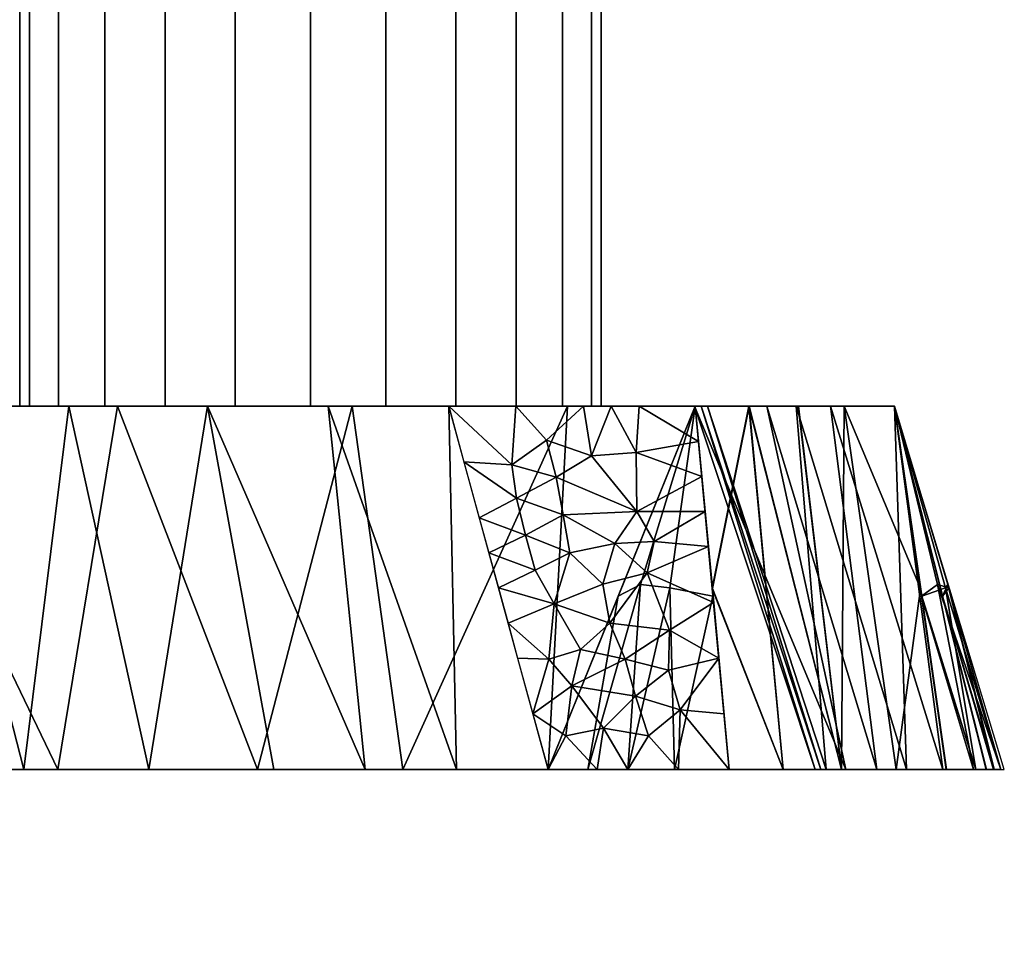
# Model space of a CAD drawing. Units: millimetres. Extents: x -1 to 1021, y -1731 to 52.
# Drawn here: x 238 to 279, y -1195 to -1156 of the extents above; entities that cross this region are included whole.
import ezdxf

# ---------------------------------------------------------------- set-up
doc = ezdxf.new("R2010")
doc.units = ezdxf.units.MM
doc.linetypes.add('NASCOSTA', pattern=[9.525, 6.35, -3.175])
doc.layers.add('IQ_200_3D', color=1, linetype='Continuous')
doc.layers.add('IQ_204_2D', color=7, linetype='Continuous')

msp = doc.modelspace()

# ---------------------------------------------------------------- linework, layer by layer
at = {"layer": 'IQ_204_2D'}
for p, q in [((262.231, -1152.175), (262.231, -1172.175)), ((274.327, -1172.175), (210.223, -1172.175)), ((278.853, -1187.175), (274.327, -1172.175)), ((206.651, -1187.175), (278.853, -1187.175))]:
    msp.add_line(p, q, dxfattribs=at)
at = {"layer": 'IQ_204_2D', "linetype": 'NASCOSTA', "ltscale": 10}
msp.add_arc((806.636, -1138.286), 592.918, 181.161063, 270.089679, dxfattribs=at)

# ---------------------------------------------------------------- meshes
at = {"layer": 'IQ_200_3D'}
mesh = msp.add_polyface(dxfattribs=at)
corners = [(250.231, -1172.175, 777.592), (247.125, -1172.175, 778.001), (244.231, -1172.175, 779.2), (241.746, -1172.175, 781.107), (239.839, -1172.175, 783.592), (238.64, -1172.175, 786.486), (238.231, -1172.175, 789.592), (238.64, -1172.175, 792.698), (239.839, -1172.175, 795.592), (241.746, -1172.175, 798.077), (244.231, -1172.175, 799.984), (247.125, -1172.175, 801.183), (250.231, -1172.175, 801.592), (250.231, -1152.175, 801.592), (247.125, -1152.175, 801.183), (244.231, -1152.175, 799.984), (241.746, -1152.175, 798.077), (239.839, -1152.175, 795.592), (238.64, -1152.175, 792.698), (238.231, -1152.175, 789.592), (238.64, -1152.175, 786.486), (239.839, -1152.175, 783.592), (241.746, -1152.175, 781.107), (244.231, -1152.175, 779.2), (247.125, -1152.175, 778.001), (250.231, -1152.175, 777.592)]
mesh.append_faces([[corners[k] for k in face] for face in [(13, 14, 11, 12), (0, 1, 24, 25)]], dxfattribs={"vtx1": -1})
mesh.append_faces([[corners[k] for k in face] for face in [(14, 15, 10, 11), (16, 17, 8, 9), (15, 16, 9, 10), (17, 18, 7, 8), (6, 7, 18, 19), (19, 20, 5, 6), (20, 21, 4, 5), (22, 23, 2, 3), (21, 22, 3, 4), (23, 24, 1, 2)]], dxfattribs={"vtx1": -1, "vtx3": -1})
mesh = msp.add_polyface(dxfattribs=at)
corners = [(250.231, -1172.175, 801.592), (253.337, -1172.175, 801.183), (256.231, -1172.175, 799.984), (258.716, -1172.175, 798.077), (260.623, -1172.175, 795.592), (261.822, -1172.175, 792.698), (262.231, -1172.175, 789.592), (261.822, -1172.175, 786.486), (260.623, -1172.175, 783.592), (258.716, -1172.175, 781.107), (256.231, -1172.175, 779.2), (253.337, -1172.175, 778.001), (250.231, -1172.175, 777.592), (250.231, -1152.175, 777.592), (253.337, -1152.175, 778.001), (256.231, -1152.175, 779.2), (258.716, -1152.175, 781.107), (260.623, -1152.175, 783.592), (261.822, -1152.175, 786.486), (262.231, -1152.175, 789.592), (261.822, -1152.175, 792.698), (260.623, -1152.175, 795.592), (258.716, -1152.175, 798.077), (256.231, -1152.175, 799.984), (253.337, -1152.175, 801.183), (250.231, -1152.175, 801.592)]
mesh.append_faces([[corners[k] for k in face] for face in [(13, 14, 11, 12), (0, 1, 24, 25)]], dxfattribs={"vtx1": -1})
mesh.append_faces([[corners[k] for k in face] for face in [(14, 15, 10, 11), (16, 17, 8, 9), (15, 16, 9, 10), (17, 18, 7, 8), (6, 7, 18, 19), (19, 20, 5, 6), (20, 21, 4, 5), (22, 23, 2, 3), (21, 22, 3, 4), (23, 24, 1, 2)]], dxfattribs={"vtx1": -1, "vtx3": -1})
mesh = msp.add_polyface(dxfattribs=at)
corners = [(255.932, -1172.175, 812.419), (261.489, -1172.175, 818.874), (266.106, -1172.175, 826.032), (270.361, -1172.175, 823.901), (274.333, -1172.175, 821.281), (266.617, -1172.175, 801.4), (266.074, -1172.175, 780.082), (269.056, -1172.175, 768.171), (274.327, -1172.175, 757.082), (270.355, -1172.175, 754.463), (266.099, -1172.175, 752.333), (251.952, -1172.175, 769.634), (232.583, -1172.175, 780.784), (210.518, -1172.175, 784.329), (210.223, -1172.175, 789.133), (210.506, -1172.175, 793.937), (222.745, -1172.175, 794.915), (234.551, -1172.175, 798.285), (245.976, -1172.175, 804.241), (250.231, -1172.175, 801.592), (247.125, -1172.175, 801.183), (244.231, -1172.175, 799.984), (241.746, -1172.175, 798.077), (239.839, -1172.175, 795.592), (238.64, -1172.175, 792.698), (238.231, -1172.175, 789.592), (238.64, -1172.175, 786.486), (239.839, -1172.175, 783.592), (241.746, -1172.175, 781.107), (244.231, -1172.175, 779.2), (247.125, -1172.175, 778.001), (250.231, -1172.175, 777.592), (253.337, -1172.175, 778.001), (256.231, -1172.175, 779.2), (258.716, -1172.175, 781.107), (260.623, -1172.175, 783.592), (261.822, -1172.175, 786.486), (262.231, -1172.175, 789.592), (261.822, -1172.175, 792.698), (260.623, -1172.175, 795.592), (258.716, -1172.175, 798.077), (256.231, -1172.175, 799.984), (253.337, -1172.175, 801.183)]
mesh.append_faces([[corners[k] for k in face] for face in [(38, 5, 37), (21, 18, 20), (19, 0, 42), (23, 17, 22)]], dxfattribs={"vtx0": -1, "vtx1": -1})
mesh.append_faces([[corners[k] for k in face] for face in [(33, 7, 11, 32)]], dxfattribs={"vtx0": -1, "vtx1": -1, "vtx2": -1})
mesh.append_faces([[corners[k] for k in face] for face in [(5, 38, 39), (6, 34, 35), (6, 36, 37, 5), (1, 4, 5, 0), (18, 21, 22, 17), (11, 31, 32), (11, 30, 31), (12, 28, 29), (25, 16, 17, 24), (12, 27, 28), (16, 12, 13), (12, 26, 27)]], dxfattribs={"vtx0": -1, "vtx2": -1})
mesh.append_faces([[corners[k] for k in face] for face in [(5, 40, 41, 0)]], dxfattribs={"vtx0": -1, "vtx2": -1, "vtx3": -1})
mesh.append_faces([[corners[k] for k in face] for face in [(3, 4, 1, 2)]], dxfattribs={"vtx1": -1})
mesh.append_faces([[corners[k] for k in face] for face in [(39, 40, 5), (35, 36, 6), (41, 42, 0), (10, 11, 7), (23, 24, 17)]], dxfattribs={"vtx1": -1, "vtx2": -1})
mesh.append_faces([[corners[k] for k in face] for face in [(25, 26, 12, 16)]], dxfattribs={"vtx1": -1, "vtx2": -1, "vtx3": -1})
mesh.append_faces([[corners[k] for k in face] for face in [(33, 34, 6, 7), (19, 20, 18, 0), (11, 12, 29, 30)]], dxfattribs={"vtx1": -1, "vtx3": -1})
mesh.append_faces([[corners[k] for k in face] for face in [(14, 15, 16, 13)]], dxfattribs={"vtx2": -1})
mesh.append_faces([[corners[k] for k in face] for face in [(7, 8, 9, 10)]], dxfattribs={"vtx3": -1})
mesh = msp.add_polyface(dxfattribs=at)
corners = [(210.518, -1172.175, 784.329), (232.583, -1172.175, 780.784), (251.952, -1172.175, 769.634), (266.099, -1172.175, 752.333), (260.031, -1187.175, 751.462), (248.04, -1187.175, 766.229), (231.567, -1187.175, 775.741), (212.784, -1187.175, 778.745), (260.832, -1172.175, 758.775), (254.035, -1187.175, 758.845), (242.268, -1172.175, 775.209), (239.803, -1187.175, 770.985), (219.778, -1187.175, 777.627), (221.551, -1172.175, 782.556)]
mesh.append_faces([[corners[k] for k in face] for face in [(4, 8, 3)]], dxfattribs={"vtx0": -1})
mesh.append_faces([[corners[k] for k in face] for face in [(2, 9, 5), (8, 4, 9), (1, 11, 6), (13, 6, 12), (6, 13, 1), (11, 1, 10), (12, 0, 13), (10, 5, 11)]], dxfattribs={"vtx0": -1, "vtx2": -1})
mesh.append_faces([[corners[k] for k in face] for face in [(2, 8, 9), (10, 2, 5)]], dxfattribs={"vtx1": -1, "vtx2": -1})
mesh.append_faces([[corners[k] for k in face] for face in [(12, 7, 0)]], dxfattribs={"vtx2": -1})
mesh = msp.add_polyface(dxfattribs=at)
corners = [(255.932, -1172.175, 812.419), (245.976, -1172.175, 804.241), (234.551, -1172.175, 798.285), (233.241, -1187.175, 803.274), (248.711, -1187.175, 812.739), (260.037, -1187.175, 826.903), (243.559, -1187.175, 809.587), (240.264, -1172.175, 801.263), (252.483, -1187.175, 817.456), (250.954, -1172.175, 808.33), (238.4, -1187.175, 806.431), (256.26, -1187.175, 822.179)]
mesh.append_faces([[corners[k] for k in face] for face in [(10, 2, 3)]], dxfattribs={"vtx0": -1})
mesh.append_faces([[corners[k] for k in face] for face in [(2, 10, 7), (1, 8, 9), (9, 11, 0), (8, 1, 4)]], dxfattribs={"vtx0": -1, "vtx1": -1})
mesh.append_faces([[corners[k] for k in face] for face in [(9, 8, 11), (6, 1, 7)]], dxfattribs={"vtx0": -1, "vtx2": -1})
mesh.append_faces([[corners[k] for k in face] for face in [(6, 4, 1), (10, 6, 7)]], dxfattribs={"vtx1": -1, "vtx2": -1})
mesh.append_faces([[corners[k] for k in face] for face in [(11, 5, 0)]], dxfattribs={"vtx2": -1})
mesh = msp.add_polyface(dxfattribs=at)
corners = [(266.106, -1172.175, 826.032), (261.489, -1172.175, 818.874), (255.932, -1172.175, 812.419), (260.037, -1187.175, 826.903), (263.329, -1187.175, 829.493), (267.513, -1187.175, 829.314), (266.649, -1177.971, 827.3), (257.984, -1179.675, 819.661), (267.081, -1182.573, 828.307), (258.778, -1182.573, 822.459), (262.587, -1181.124, 825.209), (257.191, -1176.776, 816.862), (260.933, -1178.226, 821.86), (260.373, -1175.099, 819.242), (266.378, -1175.073, 826.666), (263.693, -1176.522, 823.78), (264.117, -1179.052, 825.341), (266.865, -1180.272, 827.804), (265.048, -1181.422, 827.053), (263.647, -1184.149, 827.71), (259.407, -1184.874, 824.681), (261.02, -1183.723, 825.671), (262.057, -1187.175, 828.492), (262.324, -1185.459, 827.857), (265.421, -1187.175, 829.404), (267.297, -1184.874, 828.811), (260.763, -1185.781, 826.889), (264.181, -1185.782, 828.872), (265.48, -1184.707, 828.624), (265.003, -1183.071, 827.745), (263.218, -1182.62, 826.563), (261.37, -1182.218, 824.929), (260.284, -1180.325, 822.616), (263.672, -1174.088, 822.723), (260.069, -1182.615, 823.982), (257.588, -1178.226, 818.262), (259.097, -1177.501, 819.438), (260.655, -1176.662, 820.555), (256.562, -1174.475, 814.641), (258.725, -1175.963, 817.985), (259.503, -1178.946, 820.863), (258.71, -1172.175, 815.646), (258.534, -1174.593, 816.846), (259.962, -1173.571, 817.793), (261.823, -1174.228, 820.429), (266.514, -1176.522, 826.983), (262.782, -1177.834, 823.481), (264.409, -1177.765, 825.057), (262.292, -1179.518, 823.985), (258.381, -1181.124, 821.06), (263.797, -1172.175, 822.453), (266.242, -1173.624, 826.349), (262.643, -1172.175, 820.663)]
mesh.append_faces([[corners[k] for k in face] for face in [(25, 28, 5), (17, 18, 8), (3, 26, 20), (8, 28, 25), (20, 34, 9), (11, 39, 38), (38, 42, 2), (2, 42, 41), (45, 47, 6)]], dxfattribs={"vtx0": -1, "vtx1": -1})
mesh.append_faces([[corners[k] for k in face] for face in [(18, 16, 10), (15, 46, 47), (39, 11, 36), (19, 21, 23), (29, 19, 28), (34, 20, 21), (51, 50, 33), (39, 36, 37), (12, 40, 32), (44, 15, 33), (15, 14, 33), (38, 39, 42), (10, 16, 48), (13, 42, 39), (16, 47, 46), (16, 18, 17), (29, 30, 19), (22, 23, 26), (27, 23, 4), (30, 31, 21), (28, 19, 27), (21, 19, 30), (26, 21, 20), (23, 27, 19), (21, 26, 23), (8, 18, 29), (24, 28, 27), (8, 29, 28), (30, 18, 10), (18, 30, 29), (30, 10, 31), (31, 10, 32), (34, 21, 31), (48, 32, 10), (1, 43, 44), (34, 31, 32), (12, 36, 40), (36, 12, 37), (46, 37, 12), (15, 13, 37), (37, 13, 39), (43, 41, 42), (35, 40, 36), (7, 32, 40), (43, 42, 13), (44, 43, 13), (15, 44, 13), (47, 45, 15), (37, 46, 15), (48, 46, 12), (16, 6, 47), (46, 48, 16), (32, 48, 12), (32, 49, 34), (52, 44, 33)]], dxfattribs={"vtx0": -1, "vtx1": -1, "vtx2": -1})
mesh.append_faces([[corners[k] for k in face] for face in [(33, 50, 52), (23, 22, 4), (36, 11, 35), (32, 7, 49), (33, 14, 51)]], dxfattribs={"vtx0": -1, "vtx2": -1})
mesh.append_faces([[corners[k] for k in face] for face in [(45, 14, 15), (49, 9, 34), (17, 6, 16), (3, 22, 26), (4, 24, 27), (24, 5, 28), (35, 7, 40), (1, 41, 43), (52, 1, 44)]], dxfattribs={"vtx1": -1, "vtx2": -1})
mesh.append_faces([[corners[k] for k in face] for face in [(51, 0, 50)]], dxfattribs={"vtx2": -1})
mesh = msp.add_polyface(dxfattribs=at)
corners = [(267.506, -1187.175, 749.05), (263.322, -1187.175, 748.872), (260.031, -1187.175, 751.462), (266.099, -1172.175, 752.333), (266.099, -1172.175, 752.333), (266.099, -1172.175, 752.333), (266.099, -1172.175, 752.333), (266.099, -1172.175, 752.333), (266.099, -1172.175, 752.333), (266.099, -1172.175, 752.333), (266.835, -1180.018, 750.616), (265.257, -1187.175, 748.954), (261.676, -1187.175, 750.167), (262.926, -1180.018, 751.878), (265.055, -1179.675, 750.513), (263.854, -1179.532, 751.096)]
mesh.append_faces([[corners[k] for k in face] for face in [(10, 14, 8), (13, 12, 2)]], dxfattribs={"vtx0": -1})
mesh.append_faces([[corners[k] for k in face] for face in [(1, 14, 11)]], dxfattribs={"vtx0": -1, "vtx1": -1})
mesh.append_faces([[corners[k] for k in face] for face in [(14, 10, 11), (15, 14, 1), (12, 13, 15)]], dxfattribs={"vtx0": -1, "vtx1": -1, "vtx2": -1})
mesh.append_faces([[corners[k] for k in face] for face in [(4, 15, 13), (6, 14, 15)]], dxfattribs={"vtx1": -1})
mesh.append_faces([[corners[k] for k in face] for face in [(1, 12, 15)]], dxfattribs={"vtx1": -1, "vtx2": -1})
mesh.append_faces([[corners[k] for k in face] for face in [(10, 0, 11)]], dxfattribs={"vtx2": -1})
mesh = msp.add_polyface(dxfattribs=at)
corners = [(274.327, -1172.175, 757.082), (269.056, -1172.175, 768.171), (266.074, -1172.175, 780.082), (271.05, -1187.175, 781.441), (273.604, -1187.175, 771.317), (278.117, -1187.175, 761.902), (267.565, -1172.175, 774.127), (272.327, -1187.175, 776.379), (276.322, -1187.175, 765.646), (271.692, -1172.175, 762.627)]
mesh.append_faces([[corners[k] for k in face] for face in [(4, 1, 7)]], dxfattribs={"vtx0": -1, "vtx1": -1})
mesh.append_faces([[corners[k] for k in face] for face in [(9, 4, 8), (4, 9, 1), (8, 0, 9)]], dxfattribs={"vtx0": -1, "vtx2": -1})
mesh.append_faces([[corners[k] for k in face] for face in [(7, 1, 6, 2)]], dxfattribs={"vtx0": -1, "vtx3": -1})
mesh.append_faces([[corners[k] for k in face] for face in [(2, 3, 7), (8, 5, 0)]], dxfattribs={"vtx2": -1})
mesh = msp.add_polyface(dxfattribs=at)
corners = [(266.074, -1172.175, 780.082), (266.617, -1172.175, 801.4), (274.333, -1172.175, 821.281), (278.121, -1187.175, 816.46), (271.515, -1187.175, 799.571), (271.05, -1187.175, 781.441), (270.269, -1172.175, 810.81), (274.818, -1187.175, 808.015), (271.295, -1187.175, 790.989), (266.346, -1172.175, 790.741)]
mesh.append_faces([[corners[k] for k in face] for face in [(7, 2, 3)]], dxfattribs={"vtx0": -1})
mesh.append_faces([[corners[k] for k in face] for face in [(4, 6, 7), (2, 7, 6), (8, 1, 4), (1, 8, 9), (5, 9, 8)]], dxfattribs={"vtx0": -1, "vtx1": -1})
mesh.append_faces([[corners[k] for k in face] for face in [(1, 6, 4)]], dxfattribs={"vtx1": -1, "vtx2": -1})
mesh.append_faces([[corners[k] for k in face] for face in [(5, 0, 9)]], dxfattribs={"vtx2": -1})
mesh = msp.add_polyface(dxfattribs=at)
corners = [(266.099, -1172.175, 752.333), (270.355, -1172.175, 754.463), (274.327, -1172.175, 757.082), (276.467, -1187.175, 754.222), (272.14, -1187.175, 751.37), (267.506, -1187.175, 749.05), (275.401, -1179.702, 755.647), (274.392, -1187.175, 752.854), (272.252, -1172.175, 755.714), (269.728, -1187.175, 750.162), (266.805, -1179.702, 750.685), (268.322, -1172.175, 753.446)]
mesh.append_faces([[corners[k] for k in face] for face in [(7, 8, 6), (10, 11, 9)]], dxfattribs={"vtx0": -1, "vtx1": -1, "vtx2": -1})
mesh.append_faces([[corners[k] for k in face] for face in [(8, 7, 4), (4, 11, 1), (11, 4, 9)]], dxfattribs={"vtx0": -1, "vtx2": -1})
mesh.append_faces([[corners[k] for k in face] for face in [(1, 8, 4)]], dxfattribs={"vtx1": -1, "vtx2": -1})
mesh.append_faces([[corners[k] for k in face] for face in [(8, 2, 6), (6, 3, 7), (10, 0, 11), (9, 5, 10)]], dxfattribs={"vtx2": -1})
mesh = msp.add_polyface(dxfattribs=at)
corners = [(274.333, -1172.175, 821.281), (270.361, -1172.175, 823.901), (266.106, -1172.175, 826.032), (267.513, -1187.175, 829.314), (272.147, -1187.175, 826.994), (276.473, -1187.175, 824.14), (266.812, -1179.702, 827.679), (269.735, -1187.175, 828.202), (268.328, -1172.175, 824.919), (274.398, -1187.175, 825.509), (275.407, -1179.702, 822.716), (272.258, -1172.175, 822.649)]
mesh.append_faces([[corners[k] for k in face] for face in [(7, 8, 6), (10, 11, 9)]], dxfattribs={"vtx0": -1, "vtx1": -1, "vtx2": -1})
mesh.append_faces([[corners[k] for k in face] for face in [(8, 7, 4), (4, 11, 1), (11, 4, 9)]], dxfattribs={"vtx0": -1, "vtx2": -1})
mesh.append_faces([[corners[k] for k in face] for face in [(1, 8, 4)]], dxfattribs={"vtx1": -1, "vtx2": -1})
mesh.append_faces([[corners[k] for k in face] for face in [(8, 2, 6), (6, 3, 7), (10, 0, 11), (9, 5, 10)]], dxfattribs={"vtx2": -1})
mesh = msp.add_polyface(dxfattribs=at)
corners = [(278.117, -1187.175, 761.902), (278.714, -1187.175, 757.757), (276.467, -1187.175, 754.222), (274.327, -1172.175, 757.082), (274.327, -1172.175, 757.082), (274.327, -1172.175, 757.082), (274.327, -1172.175, 757.082), (274.327, -1172.175, 757.082), (274.327, -1172.175, 757.082), (274.327, -1172.175, 757.082), (276.309, -1180.018, 759.603), (278.437, -1187.175, 759.674), (277.59, -1187.175, 755.99), (275.446, -1180.018, 755.587), (276.575, -1179.675, 757.772), (276.109, -1179.532, 756.489)]
mesh.append_faces([[corners[k] for k in face] for face in [(10, 14, 8), (13, 12, 2)]], dxfattribs={"vtx0": -1})
mesh.append_faces([[corners[k] for k in face] for face in [(1, 14, 11)]], dxfattribs={"vtx0": -1, "vtx1": -1})
mesh.append_faces([[corners[k] for k in face] for face in [(14, 10, 11), (15, 14, 1), (12, 13, 15)]], dxfattribs={"vtx0": -1, "vtx1": -1, "vtx2": -1})
mesh.append_faces([[corners[k] for k in face] for face in [(4, 15, 13), (6, 14, 15)]], dxfattribs={"vtx1": -1})
mesh.append_faces([[corners[k] for k in face] for face in [(1, 12, 15)]], dxfattribs={"vtx1": -1, "vtx2": -1})
mesh.append_faces([[corners[k] for k in face] for face in [(10, 0, 11)]], dxfattribs={"vtx2": -1})
mesh = msp.add_polyface(dxfattribs=at)
corners = [(276.473, -1187.175, 824.14), (278.719, -1187.175, 820.605), (278.121, -1187.175, 816.46), (274.333, -1172.175, 821.281), (274.333, -1172.175, 821.281), (274.333, -1172.175, 821.281), (274.333, -1172.175, 821.281), (274.333, -1172.175, 821.281), (274.333, -1172.175, 821.281), (274.333, -1172.175, 821.281), (275.452, -1180.018, 822.776), (277.68, -1187.175, 822.24), (278.42, -1187.175, 818.533), (276.314, -1180.018, 818.76), (276.431, -1179.675, 821.286), (276.527, -1179.532, 819.955)]
mesh.append_faces([[corners[k] for k in face] for face in [(10, 14, 8), (13, 12, 2)]], dxfattribs={"vtx0": -1})
mesh.append_faces([[corners[k] for k in face] for face in [(1, 14, 11)]], dxfattribs={"vtx0": -1, "vtx1": -1})
mesh.append_faces([[corners[k] for k in face] for face in [(14, 10, 11), (15, 14, 1), (12, 13, 15)]], dxfattribs={"vtx0": -1, "vtx1": -1, "vtx2": -1})
mesh.append_faces([[corners[k] for k in face] for face in [(4, 15, 13), (6, 14, 15)]], dxfattribs={"vtx1": -1})
mesh.append_faces([[corners[k] for k in face] for face in [(1, 12, 15)]], dxfattribs={"vtx1": -1, "vtx2": -1})
mesh.append_faces([[corners[k] for k in face] for face in [(10, 0, 11)]], dxfattribs={"vtx2": -1})
mesh = msp.add_polyface(dxfattribs=at)
corners = [(260.037, -1187.175, 826.903), (248.711, -1187.175, 812.739), (233.241, -1187.175, 803.274), (223.196, -1187.175, 800.426), (212.786, -1187.175, 799.628), (208.897, -1187.175, 798.073), (206.959, -1187.175, 794.361), (206.651, -1187.175, 789.187), (206.958, -1187.175, 784.014), (208.896, -1187.175, 780.301), (212.784, -1187.175, 778.745), (231.567, -1187.175, 775.741), (248.04, -1187.175, 766.229), (260.031, -1187.175, 751.462), (263.322, -1187.175, 748.872), (267.506, -1187.175, 749.05), (272.14, -1187.175, 751.37), (276.467, -1187.175, 754.222), (278.714, -1187.175, 757.757), (278.117, -1187.175, 761.902), (273.604, -1187.175, 771.317), (271.05, -1187.175, 781.441), (271.515, -1187.175, 799.571), (278.121, -1187.175, 816.46), (278.719, -1187.175, 820.605), (276.473, -1187.175, 824.14), (272.147, -1187.175, 826.994), (267.513, -1187.175, 829.314), (263.329, -1187.175, 829.493)]
mesh.append_faces([[corners[k] for k in face] for face in [(0, 26, 27, 28), (25, 23, 24), (10, 7, 8, 9)]], dxfattribs={"vtx0": -1})
mesh.append_faces([[corners[k] for k in face] for face in [(21, 2, 11, 12)]], dxfattribs={"vtx0": -1, "vtx1": -1, "vtx3": -1})
mesh.append_faces([[corners[k] for k in face] for face in [(23, 0, 1, 22), (3, 10, 11, 2)]], dxfattribs={"vtx0": -1, "vtx2": -1})
mesh.append_faces([[corners[k] for k in face] for face in [(23, 25, 26, 0), (10, 3, 4, 7)]], dxfattribs={"vtx0": -1, "vtx2": -1, "vtx3": -1})
mesh.append_faces([[corners[k] for k in face] for face in [(15, 16, 13, 14)]], dxfattribs={"vtx1": -1})
mesh.append_faces([[corners[k] for k in face] for face in [(19, 20, 13, 16)]], dxfattribs={"vtx1": -1, "vtx2": -1, "vtx3": -1})
mesh.append_faces([[corners[k] for k in face] for face in [(1, 2, 21, 22), (20, 21, 12, 13)]], dxfattribs={"vtx1": -1, "vtx3": -1})
mesh.append_faces([[corners[k] for k in face] for face in [(17, 18, 19, 16)]], dxfattribs={"vtx2": -1})
mesh.append_faces([[corners[k] for k in face] for face in [(4, 5, 6, 7)]], dxfattribs={"vtx3": -1})

doc.saveas('drawing.dxf')
